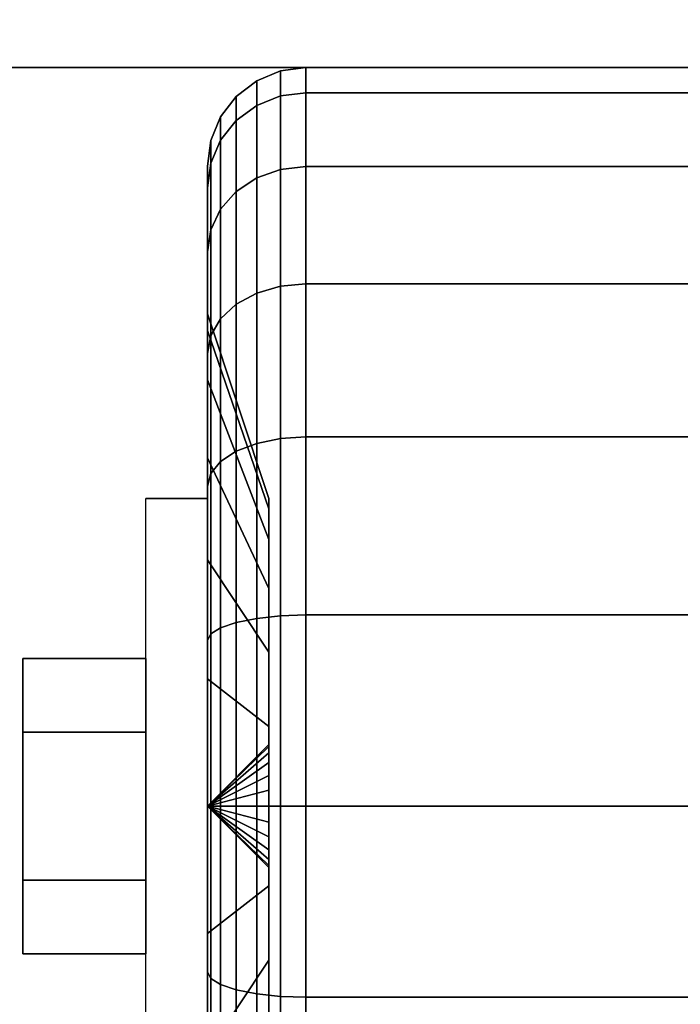
# Model space of a CAD drawing. Extents: x -270 to 270, y -26 to 26.
# Drawn here: x -48 to -47, y 12 to 14 of the extents above; entities that cross this region are included whole.
import ezdxf

# ---------------------------------------------------------------- set-up
doc = ezdxf.new("R2010")
doc.units = 0
for name, color, linetype in [('3D', 254, 'CONTINUOUS'), ('3D-BLACK', 250, 'CONTINUOUS'), ('3D-CHROME', 254, 'CONTINUOUS'), ('3D-FLAT', 7, 'CONTINUOUS'), ('3D-NON', 43, 'CONTINUOUS')]:
    doc.layers.add(name, color=color, linetype=linetype)

msp = doc.modelspace()

# ---------------------------------------------------------------- linework, layer by layer
at = {"layer": '3D', "extrusion": (-1, 0, 0)}
msp.add_arc((-12.8, 1.125, 47.5625), 0.4688, 180, 0, dxfattribs=at)
at = {"layer": '3D'}
for points in [[(-47.5625, 12.8, 1.125), (-47.4688, 12.8906, 1.1007), (-47.4688, 12.8938, 1.125), (-47.5625, 12.8, 1.125)], [(-47.5625, 12.8, 1.125), (-47.4688, 12.8938, 1.125), (-47.4688, 12.8906, 1.1493), (-47.5625, 12.8, 1.125)], [(-47.5625, 12.8, 1.125), (-47.4688, 12.8812, 1.0781), (-47.4688, 12.8906, 1.1007), (-47.5625, 12.8, 1.125)], [(-47.5625, 12.8, 1.125), (-47.4688, 12.8906, 1.1493), (-47.4688, 12.8812, 1.1719), (-47.5625, 12.8, 1.125)], [(-47.5625, 12.8, 1.125), (-47.4688, 12.8663, 1.0587), (-47.4688, 12.8812, 1.0781), (-47.5625, 12.8, 1.125)], [(-47.5625, 12.8, 1.125), (-47.4688, 12.8812, 1.1719), (-47.4688, 12.8663, 1.1913), (-47.5625, 12.8, 1.125)], [(-47.5625, 12.8, 1.125), (-47.4688, 12.8469, 1.0438), (-47.4688, 12.8663, 1.0587), (-47.5625, 12.8, 1.125)], [(-47.5625, 12.8, 1.125), (-47.4688, 12.8663, 1.1913), (-47.4688, 12.8469, 1.2062), (-47.5625, 12.8, 1.125)], [(-47.5625, 12.8, 1.125), (-47.4688, 12.8243, 1.0344), (-47.4688, 12.8469, 1.0438), (-47.5625, 12.8, 1.125)], [(-47.5625, 12.8, 1.125), (-47.4688, 12.8469, 1.2062), (-47.4688, 12.8243, 1.2156), (-47.5625, 12.8, 1.125)], [(-47.5625, 12.8, 1.125), (-47.4688, 12.8, 1.0312), (-47.4688, 12.8243, 1.0344), (-47.5625, 12.8, 1.125)], [(-47.5625, 12.8, 1.125), (-47.4688, 12.8243, 1.2156), (-47.4688, 12.8, 1.2188), (-47.5625, 12.8, 1.125)], [(-47.5625, 12.8, 1.125), (-47.4688, 12.7757, 1.0344), (-47.4688, 12.8, 1.0312), (-47.5625, 12.8, 1.125)], [(-47.5625, 12.8, 1.125), (-47.4688, 12.7531, 1.0438), (-47.4688, 12.7757, 1.0344), (-47.5625, 12.8, 1.125)], [(-47.5625, 12.8, 1.125), (-47.4688, 12.7337, 1.0587), (-47.4688, 12.7531, 1.0438), (-47.5625, 12.8, 1.125)], [(-47.5625, 12.8, 1.125), (-47.4688, 12.7188, 1.0781), (-47.4688, 12.7337, 1.0587), (-47.5625, 12.8, 1.125)], [(-47.5625, 12.8, 1.125), (-47.4688, 12.7094, 1.1007), (-47.4688, 12.7188, 1.0781), (-47.5625, 12.8, 1.125)], [(-47.5625, 12.8, 1.125), (-47.4688, 12.7063, 1.125), (-47.4688, 12.7094, 1.1007), (-47.5625, 12.8, 1.125)], [(-47.5625, 12.8, 1.125), (-47.4688, 12.7094, 1.1493), (-47.4688, 12.7063, 1.125), (-47.5625, 12.8, 1.125)], [(-47.5625, 12.8, 1.125), (-47.4688, 12.7188, 1.1719), (-47.4688, 12.7094, 1.1493), (-47.5625, 12.8, 1.125)], [(-47.5625, 12.8, 1.125), (-47.4688, 12.7337, 1.1913), (-47.4688, 12.7188, 1.1719), (-47.5625, 12.8, 1.125)], [(-47.5625, 12.8, 1.125), (-47.4688, 12.7531, 1.2062), (-47.4688, 12.7337, 1.1913), (-47.5625, 12.8, 1.125)], [(-47.5625, 12.8, 1.125), (-47.4688, 12.7757, 1.2156), (-47.4688, 12.7531, 1.2062), (-47.5625, 12.8, 1.125)], [(-47.5625, 12.8, 1.125), (-47.4688, 12.8, 1.2188), (-47.4688, 12.7757, 1.2156), (-47.5625, 12.8, 1.125)]]:
    msp.add_3dface(points, dxfattribs=at)
at = {"layer": '3D-BLACK'}
for points in [[(-44.1, 16.8, 36.5), (-103.9, 16.8, 36.5), (-103.9, -14.2, 36.5), (-44.1, -14.2, 36.5)], [(-47.4875, 13.8673, 0.839), (-47.4513, 13.8817, 0.8352), (-47.4513, 13.9199, 1.125), (-47.4875, 13.9049, 1.125)], [(-47.4875, 13.9049, 1.125), (-47.4513, 13.9199, 1.125), (-47.4513, 13.8817, 1.4148), (-47.4875, 13.8673, 1.411)], [(-47.4513, 13.8817, 0.8352), (-47.4125, 13.8867, 0.8338), (-47.4125, 13.925, 1.125), (-47.4513, 13.9199, 1.125)], [(-47.4513, 13.9199, 1.125), (-47.4125, 13.925, 1.125), (-47.4125, 13.8867, 1.4162), (-47.4513, 13.8817, 1.4148)], [(-47.4125, 13.8867, 0.8338), (-46.5875, 13.8867, 0.8338), (-46.5875, 13.925, 1.125), (-47.4125, 13.925, 1.125)], [(-47.4125, 13.925, 1.125), (-46.5875, 13.925, 1.125), (-46.5875, 13.8867, 1.4162), (-47.4125, 13.8867, 1.4162)], [(-47.5186, 13.8442, 0.8452), (-47.4875, 13.8673, 0.839), (-47.4875, 13.9049, 1.125), (-47.5186, 13.8811, 1.125)], [(-47.5186, 13.8811, 1.125), (-47.4875, 13.9049, 1.125), (-47.4875, 13.8673, 1.411), (-47.5186, 13.8442, 1.4048)], [(-47.5424, 13.8142, 0.8532), (-47.5186, 13.8442, 0.8452), (-47.5186, 13.8811, 1.125), (-47.5424, 13.85, 1.125)], [(-47.5424, 13.85, 1.125), (-47.5186, 13.8811, 1.125), (-47.5186, 13.8442, 1.4048), (-47.5424, 13.8142, 1.3968)], [(-47.4875, 13.7569, 0.5725), (-47.4513, 13.7699, 0.5651), (-47.4513, 13.8817, 0.8352), (-47.4875, 13.8673, 0.839)], [(-47.4875, 13.8673, 1.411), (-47.4513, 13.8817, 1.4148), (-47.4513, 13.7699, 1.6849), (-47.4875, 13.7569, 1.6775)], [(-47.4513, 13.7699, 0.5651), (-47.4125, 13.7743, 0.5625), (-47.4125, 13.8867, 0.8338), (-47.4513, 13.8817, 0.8352)], [(-47.4513, 13.8817, 1.4148), (-47.4125, 13.8867, 1.4162), (-47.4125, 13.7743, 1.6875), (-47.4513, 13.7699, 1.6849)], [(-47.4125, 13.7743, 0.5625), (-46.5875, 13.7743, 0.5625), (-46.5875, 13.8867, 0.8338), (-47.4125, 13.8867, 0.8338)], [(-47.4125, 13.8867, 1.4162), (-46.5875, 13.8867, 1.4162), (-46.5875, 13.7743, 1.6875), (-47.4125, 13.7743, 1.6875)], [(-47.5186, 13.7362, 0.5845), (-47.4875, 13.7569, 0.5725), (-47.4875, 13.8673, 0.839), (-47.5186, 13.8442, 0.8452)], [(-47.5186, 13.8442, 1.4048), (-47.4875, 13.8673, 1.411), (-47.4875, 13.7569, 1.6775), (-47.5186, 13.7362, 1.6655)], [(-47.5574, 13.7793, 0.8626), (-47.5424, 13.8142, 0.8532), (-47.5424, 13.85, 1.125), (-47.5574, 13.8138, 1.125)], [(-47.5574, 13.8138, 1.125), (-47.5424, 13.85, 1.125), (-47.5424, 13.8142, 1.3968), (-47.5574, 13.7793, 1.3874)], [(-47.5424, 13.7093, 0.6), (-47.5186, 13.7362, 0.5845), (-47.5186, 13.8442, 0.8452), (-47.5424, 13.8142, 0.8532)], [(-47.5424, 13.8142, 1.3968), (-47.5186, 13.8442, 1.4048), (-47.5186, 13.7362, 1.6655), (-47.5424, 13.7093, 1.65)], [(-47.5625, 13.7418, 0.8727), (-47.5574, 13.7793, 0.8626), (-47.5574, 13.8138, 1.125), (-47.5625, 13.775, 1.125)], [(-47.5625, 13.775, 1.125), (-47.5574, 13.8138, 1.125), (-47.5574, 13.7793, 1.3874), (-47.5625, 13.7418, 1.3773)], [(-47.5574, 13.678, 0.6181), (-47.5424, 13.7093, 0.6), (-47.5424, 13.8142, 0.8532), (-47.5574, 13.7793, 0.8626)], [(-47.5574, 13.7793, 1.3874), (-47.5424, 13.8142, 1.3968), (-47.5424, 13.7093, 1.65), (-47.5574, 13.678, 1.6319)], [(-47.5625, 13.6444, 0.6375), (-47.5574, 13.678, 0.6181), (-47.5574, 13.7793, 0.8626), (-47.5625, 13.7418, 0.8727)], [(-47.5625, 13.7418, 1.3773), (-47.5574, 13.7793, 1.3874), (-47.5574, 13.678, 1.6319), (-47.5625, 13.6444, 1.6125)], [(-47.5625, 13.5244, 0.9309), (-47.5625, 13.7418, 0.8727), (-47.5625, 13.775, 1.125), (-47.5625, 13.55, 1.125)], [(-47.5625, 13.55, 1.125), (-47.5625, 13.775, 1.125), (-47.5625, 13.7418, 1.3773), (-47.5625, 13.5244, 1.3191)], [(-47.4875, 13.5813, 0.3437), (-47.4513, 13.5919, 0.3331), (-47.4513, 13.7699, 0.5651), (-47.4875, 13.7569, 0.5725)], [(-47.4875, 13.7569, 1.6775), (-47.4513, 13.7699, 1.6849), (-47.4513, 13.5919, 1.9169), (-47.4875, 13.5813, 1.9063)], [(-47.4513, 13.5919, 0.3331), (-47.4125, 13.5955, 0.3295), (-47.4125, 13.7743, 0.5625), (-47.4513, 13.7699, 0.5651)], [(-47.4513, 13.7699, 1.6849), (-47.4125, 13.7743, 1.6875), (-47.4125, 13.5955, 1.9205), (-47.4513, 13.5919, 1.9169)], [(-47.4125, 13.5955, 0.3295), (-46.5875, 13.5955, 0.3295), (-46.5875, 13.7743, 0.5625), (-47.4125, 13.7743, 0.5625)], [(-47.4125, 13.7743, 1.6875), (-46.5875, 13.7743, 1.6875), (-46.5875, 13.5955, 1.9205), (-47.4125, 13.5955, 1.9205)], [(-47.5186, 13.5644, 0.3606), (-47.4875, 13.5813, 0.3437), (-47.4875, 13.7569, 0.5725), (-47.5186, 13.7362, 0.5845)], [(-47.5186, 13.7362, 1.6655), (-47.4875, 13.7569, 1.6775), (-47.4875, 13.5813, 1.9063), (-47.5186, 13.5644, 1.8894)], [(-47.5625, 13.4495, 0.75), (-47.5625, 13.6444, 0.6375), (-47.5625, 13.7418, 0.8727), (-47.5625, 13.5244, 0.9309)], [(-47.5625, 13.5244, 1.3191), (-47.5625, 13.7418, 1.3773), (-47.5625, 13.6444, 1.6125), (-47.5625, 13.4495, 1.5)], [(-47.5424, 13.5425, 0.3825), (-47.5186, 13.5644, 0.3606), (-47.5186, 13.7362, 0.5845), (-47.5424, 13.7093, 0.6)], [(-47.5424, 13.7093, 1.65), (-47.5186, 13.7362, 1.6655), (-47.5186, 13.5644, 1.8894), (-47.5424, 13.5425, 1.8675)], [(-47.5574, 13.5169, 0.4081), (-47.5424, 13.5425, 0.3825), (-47.5424, 13.7093, 0.6), (-47.5574, 13.678, 0.6181)], [(-47.5574, 13.678, 1.6319), (-47.5424, 13.7093, 1.65), (-47.5424, 13.5425, 1.8675), (-47.5574, 13.5169, 1.8419)], [(-47.5625, 13.4894, 0.4356), (-47.5574, 13.5169, 0.4081), (-47.5574, 13.678, 0.6181), (-47.5625, 13.6444, 0.6375)], [(-47.5625, 13.6444, 1.6125), (-47.5574, 13.678, 1.6319), (-47.5574, 13.5169, 1.8419), (-47.5625, 13.4894, 1.8144)], [(-47.5625, 13.3303, 0.5947), (-47.5625, 13.4894, 0.4356), (-47.5625, 13.6444, 0.6375), (-47.5625, 13.4495, 0.75)], [(-47.5625, 13.4495, 1.5), (-47.5625, 13.6444, 1.6125), (-47.5625, 13.4894, 1.8144), (-47.5625, 13.3303, 1.6553)], [(-47.4875, 13.3525, 0.1681), (-47.4513, 13.3599, 0.1551), (-47.4513, 13.5919, 0.3331), (-47.4875, 13.5813, 0.3437)], [(-47.4875, 13.5813, 1.9063), (-47.4513, 13.5919, 1.9169), (-47.4513, 13.3599, 2.0949), (-47.4875, 13.3525, 2.0819)], [(-47.4513, 13.3599, 0.1551), (-47.4125, 13.3625, 0.1507), (-47.4125, 13.5955, 0.3295), (-47.4513, 13.5919, 0.3331)], [(-47.4513, 13.5919, 1.9169), (-47.4125, 13.5955, 1.9205), (-47.4125, 13.3625, 2.0993), (-47.4513, 13.3599, 2.0949)], [(-47.4125, 13.3625, 0.1507), (-46.5875, 13.3625, 0.1507), (-46.5875, 13.5955, 0.3295), (-47.4125, 13.5955, 0.3295)], [(-47.4125, 13.5955, 1.9205), (-46.5875, 13.5955, 1.9205), (-46.5875, 13.3625, 2.0993), (-47.4125, 13.3625, 2.0993)], [(-47.5186, 13.3405, 0.1888), (-47.4875, 13.3525, 0.1681), (-47.4875, 13.5813, 0.3437), (-47.5186, 13.5644, 0.3606)], [(-47.5186, 13.5644, 1.8894), (-47.4875, 13.5813, 1.9063), (-47.4875, 13.3525, 2.0819), (-47.5186, 13.3405, 2.0612)], [(-47.5424, 13.325, 0.2157), (-47.5186, 13.3405, 0.1888), (-47.5186, 13.5644, 0.3606), (-47.5424, 13.5425, 0.3825)], [(-47.5424, 13.5425, 1.8675), (-47.5186, 13.5644, 1.8894), (-47.5186, 13.3405, 2.0612), (-47.5424, 13.325, 2.0343)], [(-47.4688, 13.2528, 1.0037), (-47.5625, 13.5244, 0.9309), (-47.5625, 13.55, 1.125), (-47.4688, 13.2688, 1.125)], [(-47.4688, 13.2688, 1.125), (-47.5625, 13.55, 1.125), (-47.5625, 13.5244, 1.3191), (-47.4688, 13.2528, 1.2463)], [(-47.5574, 13.3069, 0.247), (-47.5424, 13.325, 0.2157), (-47.5424, 13.5425, 0.3825), (-47.5574, 13.5169, 0.4081)], [(-47.5574, 13.5169, 1.8419), (-47.5424, 13.5425, 1.8675), (-47.5424, 13.325, 2.0343), (-47.5574, 13.3069, 2.003)], [(-47.4688, 13.2059, 0.8906), (-47.5625, 13.4495, 0.75), (-47.5625, 13.5244, 0.9309), (-47.4688, 13.2528, 1.0037)], [(-47.4688, 13.2528, 1.2463), (-47.5625, 13.5244, 1.3191), (-47.5625, 13.4495, 1.5), (-47.4688, 13.2059, 1.3594)], [(-47.5625, 13.2875, 0.2806), (-47.5574, 13.3069, 0.247), (-47.5574, 13.5169, 0.4081), (-47.5625, 13.4894, 0.4356)], [(-47.5625, 13.4894, 1.8144), (-47.5574, 13.5169, 1.8419), (-47.5574, 13.3069, 2.003), (-47.5625, 13.2875, 1.9694)], [(-47.5625, 13.175, 0.4755), (-47.5625, 13.2875, 0.2806), (-47.5625, 13.4894, 0.4356), (-47.5625, 13.3303, 0.5947)], [(-47.5625, 13.3303, 1.6553), (-47.5625, 13.4894, 1.8144), (-47.5625, 13.2875, 1.9694), (-47.5625, 13.175, 1.7745)], [(-47.4688, 13.1315, 0.7935), (-47.5625, 13.3303, 0.5947), (-47.5625, 13.4495, 0.75), (-47.4688, 13.2059, 0.8906)], [(-47.4688, 13.2059, 1.3594), (-47.5625, 13.4495, 1.5), (-47.5625, 13.3303, 1.6553), (-47.4688, 13.1315, 1.4565)], [(-47.5186, 13.0798, 0.0808), (-47.4875, 13.086, 0.0577), (-47.4875, 13.3525, 0.1681), (-47.5186, 13.3405, 0.1888)], [(-47.5186, 13.3405, 2.0612), (-47.4875, 13.3525, 2.0819), (-47.4875, 13.086, 2.1923), (-47.5186, 13.0798, 2.1692)], [(-47.4875, 13.086, 0.0577), (-47.4513, 13.0898, 0.0433), (-47.4513, 13.3599, 0.1551), (-47.4875, 13.3525, 0.1681)], [(-47.4875, 13.3525, 2.0819), (-47.4513, 13.3599, 2.0949), (-47.4513, 13.0898, 2.2067), (-47.4875, 13.086, 2.1923)], [(-47.4513, 13.0898, 0.0433), (-47.4125, 13.0912, 0.0383), (-47.4125, 13.3625, 0.1507), (-47.4513, 13.3599, 0.1551)], [(-47.4513, 13.3599, 2.0949), (-47.4125, 13.3625, 2.0993), (-47.4125, 13.0912, 2.2117), (-47.4513, 13.0898, 2.2067)], [(-47.4125, 13.0912, 0.0383), (-46.5875, 13.0912, 0.0383), (-46.5875, 13.3625, 0.1507), (-47.4125, 13.3625, 0.1507)], [(-47.4125, 13.3625, 2.0993), (-46.5875, 13.3625, 2.0993), (-46.5875, 13.0912, 2.2117), (-47.4125, 13.0912, 2.2117)], [(-47.5424, 13.0718, 0.1108), (-47.5186, 13.0798, 0.0808), (-47.5186, 13.3405, 0.1888), (-47.5424, 13.325, 0.2157)], [(-47.5424, 13.325, 2.0343), (-47.5186, 13.3405, 2.0612), (-47.5186, 13.0798, 2.1692), (-47.5424, 13.0718, 2.1392)], [(-47.4688, 13.0344, 0.7191), (-47.5625, 13.175, 0.4755), (-47.5625, 13.3303, 0.5947), (-47.4688, 13.1315, 0.7935)], [(-47.4688, 13.1315, 1.4565), (-47.5625, 13.3303, 1.6553), (-47.5625, 13.175, 1.7745), (-47.4688, 13.0344, 1.5309)], [(-47.5574, 13.0624, 0.1457), (-47.5424, 13.0718, 0.1108), (-47.5424, 13.325, 0.2157), (-47.5574, 13.3069, 0.247)], [(-47.5574, 13.3069, 2.003), (-47.5424, 13.325, 2.0343), (-47.5424, 13.0718, 2.1392), (-47.5574, 13.0624, 2.1043)], [(-47.5625, 13.0523, 0.1832), (-47.5574, 13.0624, 0.1457), (-47.5574, 13.3069, 0.247), (-47.5625, 13.2875, 0.2806)], [(-47.5625, 13.2875, 1.9694), (-47.5574, 13.3069, 2.003), (-47.5574, 13.0624, 2.1043), (-47.5625, 13.0523, 2.0668)], [(-47.5625, 12.9941, 0.4006), (-47.5625, 13.0523, 0.1832), (-47.5625, 13.2875, 0.2806), (-47.5625, 13.175, 0.4755)], [(-47.5625, 13.175, 1.7745), (-47.5625, 13.2875, 1.9694), (-47.5625, 13.0523, 2.0668), (-47.5625, 12.9941, 1.8494)], [(-47.4688, 12.9213, 0.6722), (-47.5625, 12.9941, 0.4006), (-47.5625, 13.175, 0.4755), (-47.4688, 13.0344, 0.7191)], [(-47.4688, 13.0344, 1.5309), (-47.5625, 13.175, 1.7745), (-47.5625, 12.9941, 1.8494), (-47.4688, 12.9213, 1.5778)], [(-47.5424, 12.8, 0.075), (-47.5186, 12.8, 0.0439), (-47.5186, 13.0798, 0.0808), (-47.5424, 13.0718, 0.1108)], [(-47.5424, 13.0718, 2.1392), (-47.5186, 13.0798, 2.1692), (-47.5186, 12.8, 2.2061), (-47.5424, 12.8, 2.175)], [(-47.5186, 12.8, 0.0439), (-47.4875, 12.8, 0.0201), (-47.4875, 13.086, 0.0577), (-47.5186, 13.0798, 0.0808)], [(-47.5186, 13.0798, 2.1692), (-47.4875, 13.086, 2.1923), (-47.4875, 12.8, 2.2299), (-47.5186, 12.8, 2.2061)], [(-47.4875, 12.8, 0.0201), (-47.4513, 12.8, 0.0051), (-47.4513, 13.0898, 0.0433), (-47.4875, 13.086, 0.0577)], [(-47.4875, 13.086, 2.1923), (-47.4513, 13.0898, 2.2067), (-47.4513, 12.8, 2.2449), (-47.4875, 12.8, 2.2299)], [(-47.4513, 12.8, 0.0051), (-47.4125, 12.8), (-47.4125, 13.0912, 0.0383), (-47.4513, 13.0898, 0.0433)], [(-47.4513, 13.0898, 2.2067), (-47.4125, 13.0912, 2.2117), (-47.4125, 12.8, 2.25), (-47.4513, 12.8, 2.2449)], [(-47.4125, 12.8), (-46.5875, 12.8), (-46.5875, 13.0912, 0.0383), (-47.4125, 13.0912, 0.0383)], [(-47.4125, 13.0912, 2.2117), (-46.5875, 13.0912, 2.2117), (-46.5875, 12.8, 2.25), (-47.4125, 12.8, 2.25)], [(-47.5574, 12.8, 0.1112), (-47.5424, 12.8, 0.075), (-47.5424, 13.0718, 0.1108), (-47.5574, 13.0624, 0.1457)], [(-47.5574, 13.0624, 2.1043), (-47.5424, 13.0718, 2.1392), (-47.5424, 12.8, 2.175), (-47.5574, 12.8, 2.1388)], [(-47.5625, 12.8, 0.15), (-47.5574, 12.8, 0.1112), (-47.5574, 13.0624, 0.1457), (-47.5625, 13.0523, 0.1832)], [(-47.5625, 13.0523, 2.0668), (-47.5574, 13.0624, 2.1043), (-47.5574, 12.8, 2.1388), (-47.5625, 12.8, 2.1)], [(-47.5625, 12.8, 0.375), (-47.5625, 12.8, 0.15), (-47.5625, 13.0523, 0.1832), (-47.5625, 12.9941, 0.4006)], [(-47.5625, 12.9941, 1.8494), (-47.5625, 13.0523, 2.0668), (-47.5625, 12.8, 2.1), (-47.5625, 12.8, 1.875)], [(-47.4688, 12.8, 0.6562), (-47.5625, 12.8, 0.375), (-47.5625, 12.9941, 0.4006), (-47.4688, 12.9213, 0.6722)], [(-47.4688, 12.9213, 1.5778), (-47.5625, 12.9941, 1.8494), (-47.5625, 12.8, 1.875), (-47.4688, 12.8, 1.5938)], [(-47.5625, 12.5477, 0.1832), (-47.5574, 12.5376, 0.1457), (-47.5574, 12.8, 0.1112), (-47.5625, 12.8, 0.15)], [(-47.5625, 12.6059, 0.4006), (-47.5625, 12.5477, 0.1832), (-47.5625, 12.8, 0.15), (-47.5625, 12.8, 0.375)], [(-47.4688, 12.6787, 0.6722), (-47.5625, 12.6059, 0.4006), (-47.5625, 12.8, 0.375), (-47.4688, 12.8, 0.6562)], [(-47.5625, 12.8, 2.1), (-47.5574, 12.8, 2.1388), (-47.5574, 12.5376, 2.1043), (-47.5625, 12.5477, 2.0668)], [(-47.5625, 12.8, 1.875), (-47.5625, 12.8, 2.1), (-47.5625, 12.5477, 2.0668), (-47.5625, 12.6059, 1.8494)], [(-47.4688, 12.8, 1.5938), (-47.5625, 12.8, 1.875), (-47.5625, 12.6059, 1.8494), (-47.4688, 12.6787, 1.5778)], [(-47.5574, 12.5376, 0.1457), (-47.5424, 12.5282, 0.1108), (-47.5424, 12.8, 0.075), (-47.5574, 12.8, 0.1112)], [(-47.5574, 12.8, 2.1388), (-47.5424, 12.8, 2.175), (-47.5424, 12.5282, 2.1392), (-47.5574, 12.5376, 2.1043)], [(-47.5424, 12.5282, 0.1108), (-47.5186, 12.5202, 0.0808), (-47.5186, 12.8, 0.0439), (-47.5424, 12.8, 0.075)], [(-47.5424, 12.8, 2.175), (-47.5186, 12.8, 2.2061), (-47.5186, 12.5202, 2.1692), (-47.5424, 12.5282, 2.1392)], [(-47.5186, 12.5202, 0.0808), (-47.4875, 12.514, 0.0577), (-47.4875, 12.8, 0.0201), (-47.5186, 12.8, 0.0439)], [(-47.5186, 12.8, 2.2061), (-47.4875, 12.8, 2.2299), (-47.4875, 12.514, 2.1923), (-47.5186, 12.5202, 2.1692)], [(-47.4875, 12.514, 0.0577), (-47.4513, 12.5102, 0.0433), (-47.4513, 12.8, 0.0051), (-47.4875, 12.8, 0.0201)], [(-47.4875, 12.8, 2.2299), (-47.4513, 12.8, 2.2449), (-47.4513, 12.5102, 2.2067), (-47.4875, 12.514, 2.1923)], [(-47.4513, 12.5102, 0.0433), (-47.4125, 12.5088, 0.0383), (-47.4125, 12.8), (-47.4513, 12.8, 0.0051)], [(-47.4513, 12.8, 2.2449), (-47.4125, 12.8, 2.25), (-47.4125, 12.5088, 2.2117), (-47.4513, 12.5102, 2.2067)], [(-47.4125, 12.5088, 0.0383), (-46.5875, 12.5088, 0.0383), (-46.5875, 12.8), (-47.4125, 12.8)], [(-47.4125, 12.8, 2.25), (-46.5875, 12.8, 2.25), (-46.5875, 12.5088, 2.2117), (-47.4125, 12.5088, 2.2117)], [(-47.4688, 12.5656, 0.7191), (-47.5625, 12.425, 0.4755), (-47.5625, 12.6059, 0.4006), (-47.4688, 12.6787, 0.6722)], [(-47.4688, 12.6787, 1.5778), (-47.5625, 12.6059, 1.8494), (-47.5625, 12.425, 1.7745), (-47.4688, 12.5656, 1.5309)], [(-47.5625, 12.425, 0.4755), (-47.5625, 12.3125, 0.2806), (-47.5625, 12.5477, 0.1832), (-47.5625, 12.6059, 0.4006)], [(-47.5625, 12.6059, 1.8494), (-47.5625, 12.5477, 2.0668), (-47.5625, 12.3125, 1.9694), (-47.5625, 12.425, 1.7745)], [(-47.4688, 12.4685, 0.7935), (-47.5625, 12.2697, 0.5947), (-47.5625, 12.425, 0.4755), (-47.4688, 12.5656, 0.7191)], [(-47.4688, 12.5656, 1.5309), (-47.5625, 12.425, 1.7745), (-47.5625, 12.2697, 1.6553), (-47.4688, 12.4685, 1.4565)], [(-47.5625, 12.3125, 0.2806), (-47.5574, 12.2931, 0.247), (-47.5574, 12.5376, 0.1457), (-47.5625, 12.5477, 0.1832)], [(-47.5625, 12.5477, 2.0668), (-47.5574, 12.5376, 2.1043), (-47.5574, 12.2931, 2.003), (-47.5625, 12.3125, 1.9694)], [(-47.5574, 12.2931, 0.247), (-47.5424, 12.275, 0.2157), (-47.5424, 12.5282, 0.1108), (-47.5574, 12.5376, 0.1457)], [(-47.5574, 12.5376, 2.1043), (-47.5424, 12.5282, 2.1392), (-47.5424, 12.275, 2.0343), (-47.5574, 12.2931, 2.003)], [(-47.5424, 12.275, 0.2157), (-47.5186, 12.2595, 0.1888), (-47.5186, 12.5202, 0.0808), (-47.5424, 12.5282, 0.1108)], [(-47.5424, 12.5282, 2.1392), (-47.5186, 12.5202, 2.1692), (-47.5186, 12.2595, 2.0612), (-47.5424, 12.275, 2.0343)], [(-47.5186, 12.2595, 0.1888), (-47.4875, 12.2475, 0.1681), (-47.4875, 12.514, 0.0577), (-47.5186, 12.5202, 0.0808)], [(-47.5186, 12.5202, 2.1692), (-47.4875, 12.514, 2.1923), (-47.4875, 12.2475, 2.0819), (-47.5186, 12.2595, 2.0612)], [(-47.4875, 12.2475, 0.1681), (-47.4513, 12.2401, 0.1551), (-47.4513, 12.5102, 0.0433), (-47.4875, 12.514, 0.0577)], [(-47.4875, 12.514, 2.1923), (-47.4513, 12.5102, 2.2067), (-47.4513, 12.2401, 2.0949), (-47.4875, 12.2475, 2.0819)], [(-47.4513, 12.2401, 0.1551), (-47.4125, 12.2375, 0.1507), (-47.4125, 12.5088, 0.0383), (-47.4513, 12.5102, 0.0433)], [(-47.4513, 12.5102, 2.2067), (-47.4125, 12.5088, 2.2117), (-47.4125, 12.2375, 2.0993), (-47.4513, 12.2401, 2.0949)], [(-47.4125, 12.2375, 0.1507), (-46.5875, 12.2375, 0.1507), (-46.5875, 12.5088, 0.0383), (-47.4125, 12.5088, 0.0383)], [(-47.4125, 12.5088, 2.2117), (-46.5875, 12.5088, 2.2117), (-46.5875, 12.2375, 2.0993), (-47.4125, 12.2375, 2.0993)]]:
    msp.add_3dface(points, dxfattribs=at)
at = {"layer": '3D-CHROME'}
for points in [[(-47.8438, 13.025, 1.125), (-47.6562, 13.025, 1.125), (-47.6562, 12.9125, 1.3199), (-47.8438, 12.9125, 1.3199)], [(-47.8438, 12.9125, 0.9301), (-47.6562, 12.9125, 0.9301), (-47.6562, 13.025, 1.125), (-47.8438, 13.025, 1.125)], [(-47.8438, 12.9125, 1.3199), (-47.6562, 12.9125, 1.3199), (-47.6562, 12.6875, 1.3199), (-47.8438, 12.6875, 1.3199)], [(-47.8438, 12.6875, 0.9301), (-47.6562, 12.6875, 0.9301), (-47.6562, 12.9125, 0.9301), (-47.8438, 12.9125, 0.9301)], [(-47.8438, 12.575, 1.125), (-47.6562, 12.575, 1.125), (-47.6562, 12.6875, 0.9301), (-47.8438, 12.6875, 0.9301)], [(-47.8438, 12.6875, 1.3199), (-47.6562, 12.6875, 1.3199), (-47.6562, 12.575, 1.125), (-47.8438, 12.575, 1.125)]]:
    msp.add_3dface(points, dxfattribs=at)
at = {"layer": '3D-FLAT'}
for points in [[(-44, 16.8, 24), (-104, 16.8, 24), (-104, -15.95, 24), (-44, -15.95, 24)], [(-44, 16.8, 26), (-104, 16.8, 26), (-104, -15.95, 26), (-44, -15.95, 26)], [(-44.1, 16.8, 23.9), (-103.9, 16.8, 23.9), (-103.9, -13.95, 23.9), (-44.1, -13.95, 23.9)], [(-44.1, 16.8, 3), (-103.9, 16.8, 3), (-103.9, -13.95, 3), (-44.1, -13.95, 3)], [(-44.2, 15.8, 36.6), (-103.8, 15.8, 36.6), (-103.8, 12.3, 36.6), (-44.2, 12.3, 36.6)], [(-44.2, 15.8, 36.5), (-103.8, 15.8, 36.5), (-103.8, 12.3, 36.5), (-44.2, 12.3, 36.5)], [(-45.875, 13.925, 3), (-48.125, 13.925, 3), (-48.125, 11.675, 3), (-45.875, 11.675, 3)], [(-45.875, 13.925, 2.8125), (-48.125, 13.925, 2.8125), (-48.125, 11.675, 2.8125), (-45.875, 11.675, 2.8125)], [(-47.5625, 12.3313, 2.8125), (-47.6562, 12.3313, 2.8125), (-47.6562, 13.2688, 2.8125), (-47.5625, 13.2688, 2.8125)]]:
    msp.add_3dface(points, dxfattribs=at)
at = {"layer": '3D-NON'}
for points in [[(-45.875, 13.925, 2.8125), (-48.125, 13.925, 2.8125), (-48.125, 13.925, 3), (-45.875, 13.925, 3)], [(-47.5625, 13.2688, 2.8125), (-47.6562, 13.2688, 2.8125), (-47.6562, 13.2688, 1.125), (-47.5625, 13.2688, 1.125)], [(-47.4688, 12.8906, 1.1007), (-47.4688, 13.2528, 1.0037), (-47.4688, 13.2688, 1.125), (-47.4688, 12.8938, 1.125)], [(-47.4688, 12.8938, 1.125), (-47.4688, 13.2688, 1.125), (-47.4688, 13.2528, 1.2463), (-47.4688, 12.8906, 1.1493)], [(-47.4688, 12.8812, 1.0781), (-47.4688, 13.2059, 0.8906), (-47.4688, 13.2528, 1.0037), (-47.4688, 12.8906, 1.1007)], [(-47.4688, 12.8906, 1.1493), (-47.4688, 13.2528, 1.2463), (-47.4688, 13.2059, 1.3594), (-47.4688, 12.8812, 1.1719)], [(-47.4688, 12.8663, 1.0587), (-47.4688, 13.1315, 0.7935), (-47.4688, 13.2059, 0.8906), (-47.4688, 12.8812, 1.0781)], [(-47.4688, 12.8812, 1.1719), (-47.4688, 13.2059, 1.3594), (-47.4688, 13.1315, 1.4565), (-47.4688, 12.8663, 1.1913)], [(-47.4688, 12.8469, 1.0438), (-47.4688, 13.0344, 0.7191), (-47.4688, 13.1315, 0.7935), (-47.4688, 12.8663, 1.0587)], [(-47.4688, 12.8663, 1.1913), (-47.4688, 13.1315, 1.4565), (-47.4688, 13.0344, 1.5309), (-47.4688, 12.8469, 1.2062)], [(-47.4688, 12.8243, 1.0344), (-47.4688, 12.9213, 0.6722), (-47.4688, 13.0344, 0.7191), (-47.4688, 12.8469, 1.0438)], [(-47.4688, 12.8469, 1.2062), (-47.4688, 13.0344, 1.5309), (-47.4688, 12.9213, 1.5778), (-47.4688, 12.8243, 1.2156)], [(-47.4688, 12.8, 1.0312), (-47.4688, 12.8, 0.6562), (-47.4688, 12.9213, 0.6722), (-47.4688, 12.8243, 1.0344)], [(-47.4688, 12.8243, 1.2156), (-47.4688, 12.9213, 1.5778), (-47.4688, 12.8, 1.5938), (-47.4688, 12.8, 1.2188)], [(-47.4688, 12.7757, 1.0344), (-47.4688, 12.6787, 0.6722), (-47.4688, 12.8, 0.6562), (-47.4688, 12.8, 1.0312)], [(-47.4688, 12.8, 1.2188), (-47.4688, 12.8, 1.5938), (-47.4688, 12.6787, 1.5778), (-47.4688, 12.7757, 1.2156)], [(-47.4688, 12.7531, 1.0438), (-47.4688, 12.5656, 0.7191), (-47.4688, 12.6787, 0.6722), (-47.4688, 12.7757, 1.0344)], [(-47.4688, 12.7757, 1.2156), (-47.4688, 12.6787, 1.5778), (-47.4688, 12.5656, 1.5309), (-47.4688, 12.7531, 1.2062)], [(-47.4688, 12.7337, 1.0587), (-47.4688, 12.4685, 0.7935), (-47.4688, 12.5656, 0.7191), (-47.4688, 12.7531, 1.0438)], [(-47.4688, 12.7531, 1.2062), (-47.4688, 12.5656, 1.5309), (-47.4688, 12.4685, 1.4565), (-47.4688, 12.7337, 1.1913)], [(-47.4688, 12.7188, 1.0781), (-47.4688, 12.3941, 0.8906), (-47.4688, 12.4685, 0.7935), (-47.4688, 12.7337, 1.0587)], [(-47.4688, 12.7337, 1.1913), (-47.4688, 12.4685, 1.4565), (-47.4688, 12.3941, 1.3594), (-47.4688, 12.7188, 1.1719)], [(-47.4688, 12.7094, 1.1007), (-47.4688, 12.3472, 1.0037), (-47.4688, 12.3941, 0.8906), (-47.4688, 12.7188, 1.0781)], [(-47.4688, 12.7188, 1.1719), (-47.4688, 12.3941, 1.3594), (-47.4688, 12.3472, 1.2463), (-47.4688, 12.7094, 1.1493)], [(-47.4688, 12.7063, 1.125), (-47.4688, 12.3313, 1.125), (-47.4688, 12.3472, 1.0037), (-47.4688, 12.7094, 1.1007)], [(-47.4688, 12.7094, 1.1493), (-47.4688, 12.3472, 1.2463), (-47.4688, 12.3313, 1.125), (-47.4688, 12.7063, 1.125)]]:
    msp.add_3dface(points, dxfattribs=at)
at = {"layer": '3D-NON', "invisible_edges": 15}
for points in [[(-47.6562, 13.1125, 2.8125), (-47.6562, 13.2688, 2.8125), (-47.6562, 13.2688, 1.125), (-47.6562, 13.2059, 0.8906)], [(-47.6562, 12.9563, 2.8125), (-47.6562, 13.1125, 2.8125), (-47.6562, 13.2059, 0.8906), (-47.6562, 13.0344, 0.7191)], [(-47.6562, 12.8, 2.8125), (-47.6562, 12.9563, 2.8125), (-47.6562, 13.0344, 0.7191), (-47.6562, 12.8, 0.6562)], [(-47.6562, 12.6438, 2.8125), (-47.6562, 12.8, 2.8125), (-47.6562, 12.8, 0.6562), (-47.6562, 12.5656, 0.7191)], [(-47.6562, 12.4875, 2.8125), (-47.6562, 12.6438, 2.8125), (-47.6562, 12.5656, 0.7191), (-47.6562, 12.3941, 0.8906)]]:
    msp.add_3dface(points, dxfattribs=at)

doc.saveas('drawing.dxf')
